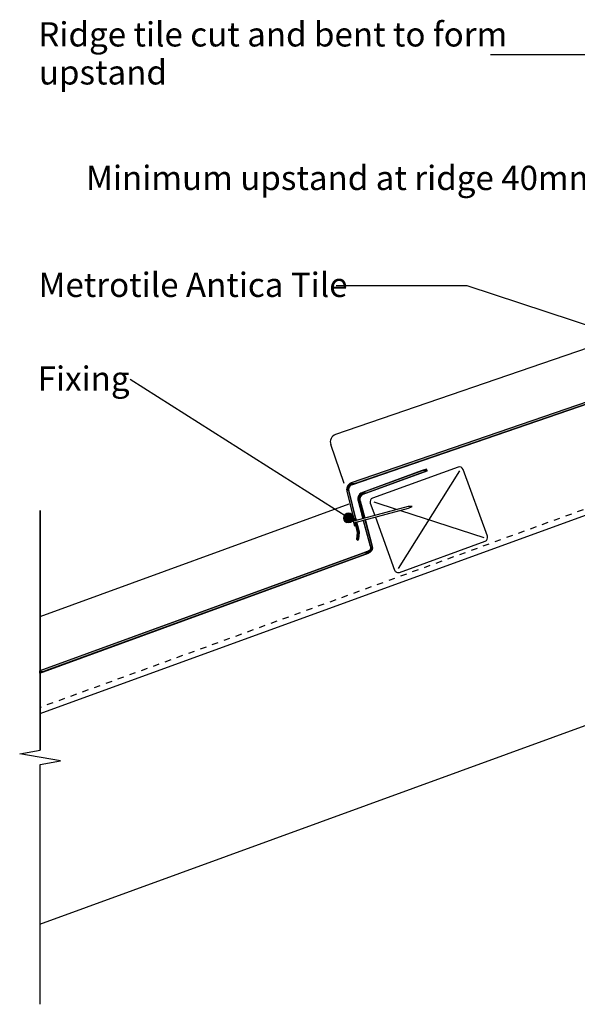
# Model space of a CAD drawing. Extents: x -539 to 643, y -233 to 265.
# Drawn here: x -539 to -257, y -233 to 265 of the extents above; entities that cross this region are included whole.
import ezdxf

# ---------------------------------------------------------------- set-up
doc = ezdxf.new("R2010")
doc.units = 0
doc.linetypes.add('DASH', pattern=[6.35, 3.175, -3.175])
doc.layers.get('0').update_dxf_attribs({"linetype": 'CONTINUOUS'})
doc.layers.get('DEFPOINTS').update_dxf_attribs({"linetype": 'CONTINUOUS'})
doc.styles.add('ARIAL', font='txt', dxfattribs={"height": 12.294162})
doc.dimstyles.get("Standard").update_dxf_attribs({"dimtxt": 0.18, "dimasz": 0.18, "dimexe": 0.18, "dimexo": 0.0625, "dimgap": 0.09, "dimtad": 0, "dimtih": 1, "dimtoh": 1, "dimzin": 0, "dimcen": 0.09, "dimazin": 3, "dimtfac": 1, "dimtofl": 0, "dimtmove": 0, "dimatfit": 3})

# ---------------------------------------------------------------- blocks, each defined once
blk = doc.blocks.new('*U34')
at = {"linetype": 'CONTINUOUS'}
for p, q in [((-373.85, 15.21), (-374.66, 14.67)), ((-372.89, 15.4), (-373.85, 15.21)), ((-371.94, 15.21), (-372.89, 15.4)), ((-371.94, 15.21), (-371.12, 14.67)), ((-375.2, 13.85), (-375.39, 12.9)), ((-375.39, 12.9), (-375.2, 11.94)), ((-374.66, 14.67), (-375.2, 13.85)), ((-375.2, 11.94), (-374.66, 11.13)), ((-374.66, 11.13), (-373.85, 10.59)), ((-372.89, 10.4), (-373.85, 10.59)), ((-371.94, 10.59), (-372.89, 10.4)), ((-371.12, 11.13), (-371.94, 10.59)), ((-371.12, 14.67), (-370.58, 13.85)), ((-370.58, 11.94), (-371.12, 11.13)), ((-370.58, 13.85), (-370.39, 12.9)), ((-370.39, 12.9), (-370.58, 11.94))]:
    blk.add_line(p, q, dxfattribs=at)
for points in [[(-373.85, 15.21), (-374.66, 14.67), (-371.12, 14.67)], [(-372.89, 15.4), (-373.85, 15.21), (-371.94, 15.21)], [(-375.2, 13.85), (-375.39, 12.9), (-370.39, 12.9)], [(-375.39, 12.9), (-375.2, 11.94), (-370.58, 11.94)], [(-374.66, 14.67), (-375.2, 13.85), (-370.58, 13.85)], [(-375.2, 11.94), (-374.66, 11.13), (-371.12, 11.13)], [(-374.66, 11.13), (-373.85, 10.59), (-371.94, 10.59)]]:
    blk.add_solid(points, dxfattribs=at)
at = {"linetype": 'CONTINUOUS', "extrusion": (0, 0, -1)}
for points in [[(373.85, 15.21), (371.94, 15.21), (371.12, 14.67)], [(375.39, 12.9), (370.39, 12.9), (370.58, 11.94)], [(375.2, 13.85), (370.58, 13.85), (370.39, 12.9)], [(375.2, 11.94), (370.58, 11.94), (371.12, 11.13)], [(374.66, 14.67), (371.12, 14.67), (370.58, 13.85)], [(374.66, 11.13), (371.12, 11.13), (371.94, 10.59)], [(373.85, 10.59), (371.94, 10.59), (372.89, 10.4)]]:
    blk.add_solid(points, dxfattribs=at)
blk = doc.blocks.new('*U35')
at = {"style": 'ARIAL'}
blk.add_text('Fixing', height=12.294, dxfattribs=at).set_placement((-530.36, 77.32))
blk = doc.blocks.new('*U37')
at = {"style": 'ARIAL'}
blk.add_text('Metrotile Antica Tile', height=12.2942, dxfattribs=at).set_placement((-529.95, 124.81))
blk = doc.blocks.new('*U39')
at = {"style": 'ARIAL'}
for s, height, p in [('Ridge tile cut and bent to form', 12.2942, (-530.03, 251.58)), ('upstand', 12.294, (-529.77, 232.34))]:
    blk.add_text(s, height=height, dxfattribs=at).set_placement(p)
blk = doc.blocks.new('*U49')
at = {"color": 0, "style": 'ARIAL'}
blk.add_text('Minimum upstand at ridge 40mm', height=12.2942, dxfattribs=at).set_placement((-505.88, 178.92))
blk = doc.blocks.new('_OBLIQUE')
at = {"color": 0, "linetype": 'BYBLOCK'}
blk.add_line((-0.5, -0.5), (0.5, 0.5), dxfattribs=at)
blk = doc.blocks.new('DIMBLOCK2-AN140_-_STANDARD')
at = {"color": 0}
for p, q in [((-72.9, 229.68), (-72.9, 140.09)), ((-19.34, 217.68), (-84.9, 217.68)), ((-20.38, 152.09), (-84.9, 152.09))]:
    blk.add_line(p, q, dxfattribs=at)
at = {"layer": 'DEFPOINTS', "color": 0}
for p in [(-11.84, 217.68), (-72.9, 152.09), (-12.88, 152.09)]:
    blk.add_point(p, dxfattribs=at)
at = {"color": 0, "xscale": 15, "yscale": 15, "zscale": 15}
for p, rotation in [((-72.9, 217.68), 90), ((-72.9, 152.09), 270)]:
    blk.add_blockref('_OBLIQUE', p, dxfattribs=dict(at, rotation=rotation))
blk.add_blockref('*U49', (0, 0))
blk = doc.blocks.new('*U46')
at = {"linetype": 'CONTINUOUS'}
for p, q in [((-336.13, 36.72), (-365.97, 25.86)), ((-333.21, 36.72), (-363.04, 25.86)), ((-333.55, 37.66), (-336.13, 36.72)), ((-333.21, 36.72), (-333.55, 37.66)), ((-367.36, 24.92), (-367.38, 24.9)), ((-366.74, 25.47), (-367.36, 24.92)), ((-365.97, 25.86), (-366.74, 25.47)), ((-365.63, 24.92), (-365.67, 24.9)), ((-364.12, 25.47), (-365.63, 24.92)), ((-363.04, 25.86), (-364.12, 25.47)), ((-368.2, 23.15), (-368.27, 22.53)), ((-368.27, 22.53), (-368.27, 22.52)), ((-368.27, 22.52), (-368.19, 21.92)), ((-368.18, 23.38), (-368.2, 23.15)), ((-368.19, 21.92), (-368.16, 21.66)), ((-368.05, 23.72), (-368.18, 23.38)), ((-368.16, 21.66), (-367.13, 17.83)), ((-367.87, 24.19), (-368.05, 23.72)), ((-367.84, 24.23), (-367.87, 24.19)), ((-367.56, 24.64), (-367.84, 24.23)), ((-367.38, 24.9), (-367.56, 24.64)), ((-367.2, 23.15), (-367.27, 22.53)), ((-367.27, 22.53), (-367.27, 22.52)), ((-367.27, 22.52), (-367.19, 21.92)), ((-367.12, 23.38), (-367.2, 23.15)), ((-367.19, 21.92), (-367.12, 21.66)), ((-366.99, 23.72), (-367.12, 23.38)), ((-367.12, 21.66), (-366.09, 17.83)), ((-366.67, 24.19), (-366.99, 23.72)), ((-366.64, 24.23), (-366.67, 24.19)), ((-366.17, 24.64), (-366.64, 24.23)), ((-365.67, 24.9), (-366.17, 24.64)), ((-367.13, 17.83), (-365.82, 12.91)), ((-366.09, 17.83), (-364.77, 12.91)), ((-365.75, 12.64), (-365.82, 12.91)), ((-364.77, 12.91), (-365.75, 12.64)), ((-364.51, 11.94), (-365.49, 11.68)), ((-365.49, 11.68), (-362, -1.34)), ((-364.45, 11.68), (-364.51, 11.94)), ((-364.45, 11.68), (-360.96, -1.34)), ((-365.75, -4.92), (-529.36, -64.47)), ((-362.83, -4.92), (-526.44, -64.47)), ((-364.83, -4.59), (-365.75, -4.92)), ((-363.49, -4.1), (-364.83, -4.59)), ((-363.17, -3.98), (-363.49, -4.1)), ((-362.73, -3.76), (-363.17, -3.98)), ((-362.17, -4.59), (-362.83, -4.92)), ((-362.43, -3.5), (-362.73, -3.76)), ((-362.37, -3.44), (-362.43, -3.5)), ((-362.09, -3.03), (-362.37, -3.44)), ((-361.62, -4.1), (-362.17, -4.59)), ((-362, -2.8), (-362.09, -3.03)), ((-362, -1.34), (-361.93, -1.6)), ((-361.92, -2.57), (-362, -2.8)), ((-361.93, -1.6), (-361.86, -2.07)), ((-361.86, -2.09), (-361.92, -2.57)), ((-361.86, -2.07), (-361.86, -2.09)), ((-361.54, -3.98), (-361.62, -4.1)), ((-361.38, -3.76), (-361.54, -3.98)), ((-361.2, -3.5), (-361.38, -3.76)), ((-361.18, -3.44), (-361.2, -3.5)), ((-361.03, -3.03), (-361.18, -3.44)), ((-360.94, -2.8), (-361.03, -3.03)), ((-360.96, -1.34), (-360.93, -1.6)), ((-360.92, -2.57), (-360.94, -2.8)), ((-360.93, -1.6), (-360.86, -2.07)), ((-360.86, -2.09), (-360.92, -2.57)), ((-360.86, -2.07), (-360.86, -2.09)), ((-526.44, -64.47), (-529.36, -65.54)), ((-529.36, -65.54), (-529.36, -64.47))]:
    blk.add_line(p, q, dxfattribs=at)
for points in [[(-336.13, 36.72), (-365.97, 25.86), (-363.04, 25.86)], [(-333.55, 37.66), (-336.13, 36.72), (-333.21, 36.72)], [(-367.36, 24.92), (-367.38, 24.9), (-365.67, 24.9)], [(-366.74, 25.47), (-367.36, 24.92), (-365.63, 24.92)], [(-365.97, 25.86), (-366.74, 25.47), (-364.12, 25.47)], [(-368.2, 23.15), (-368.27, 22.53), (-367.27, 22.53)], [(-368.27, 22.53), (-368.27, 22.52), (-367.27, 22.52)], [(-368.27, 22.52), (-368.19, 21.92), (-367.19, 21.92)], [(-368.18, 23.38), (-368.2, 23.15), (-367.2, 23.15)], [(-368.19, 21.92), (-368.16, 21.66), (-367.12, 21.66)], [(-368.05, 23.72), (-368.18, 23.38), (-367.12, 23.38)], [(-368.16, 21.66), (-367.13, 17.83), (-366.09, 17.83)], [(-367.87, 24.19), (-368.05, 23.72), (-366.99, 23.72)], [(-367.84, 24.23), (-367.87, 24.19), (-366.67, 24.19)], [(-367.56, 24.64), (-367.84, 24.23), (-366.64, 24.23)], [(-367.38, 24.9), (-367.56, 24.64), (-366.17, 24.64)], [(-367.13, 17.83), (-365.82, 12.91), (-364.77, 12.91)], [(-364.51, 11.94), (-365.49, 11.68), (-364.45, 11.68)], [(-365.49, 11.68), (-362, -1.34), (-360.96, -1.34)], [(-365.75, -4.92), (-529.36, -64.47), (-526.44, -64.47)], [(-364.83, -4.59), (-365.75, -4.92), (-362.83, -4.92)], [(-363.49, -4.1), (-364.83, -4.59), (-362.17, -4.59)], [(-363.17, -3.98), (-363.49, -4.1), (-361.62, -4.1)], [(-362.73, -3.76), (-363.17, -3.98), (-361.54, -3.98)], [(-362.43, -3.5), (-362.73, -3.76), (-361.38, -3.76)], [(-362.37, -3.44), (-362.43, -3.5), (-361.2, -3.5)], [(-362.09, -3.03), (-362.37, -3.44), (-361.18, -3.44)], [(-362, -2.8), (-362.09, -3.03), (-361.03, -3.03)], [(-362, -1.34), (-361.93, -1.6), (-360.93, -1.6)], [(-361.92, -2.57), (-362, -2.8), (-360.94, -2.8)], [(-361.93, -1.6), (-361.86, -2.07), (-360.86, -2.07)], [(-361.86, -2.09), (-361.92, -2.57), (-360.92, -2.57)], [(-361.86, -2.07), (-361.86, -2.09), (-360.86, -2.09)]]:
    blk.add_solid(points, dxfattribs=at)
at = {"linetype": 'CONTINUOUS', "extrusion": (0, 0, -1)}
for points in [[(336.13, 36.72), (333.21, 36.72), (363.04, 25.86)], [(367.36, 24.92), (365.63, 24.92), (365.67, 24.9)], [(366.74, 25.47), (364.12, 25.47), (365.63, 24.92)], [(365.97, 25.86), (363.04, 25.86), (364.12, 25.47)], [(368.27, 22.53), (367.27, 22.53), (367.27, 22.52)], [(368.27, 22.52), (367.27, 22.52), (367.19, 21.92)], [(368.2, 23.15), (367.2, 23.15), (367.27, 22.53)], [(368.19, 21.92), (367.19, 21.92), (367.12, 21.66)], [(368.18, 23.38), (367.12, 23.38), (367.2, 23.15)], [(368.16, 21.66), (367.12, 21.66), (366.09, 17.83)], [(368.05, 23.72), (366.99, 23.72), (367.12, 23.38)], [(367.87, 24.19), (366.67, 24.19), (366.99, 23.72)], [(367.84, 24.23), (366.64, 24.23), (366.67, 24.19)], [(367.56, 24.64), (366.17, 24.64), (366.64, 24.23)], [(367.38, 24.9), (365.67, 24.9), (366.17, 24.64)], [(367.13, 17.83), (366.09, 17.83), (364.77, 12.91)], [(365.82, 12.91), (364.77, 12.91), (365.75, 12.64)], [(365.49, 11.68), (364.45, 11.68), (360.96, -1.34)], [(365.75, -4.92), (362.83, -4.92), (526.44, -64.47)], [(364.83, -4.59), (362.17, -4.59), (362.83, -4.92)], [(363.49, -4.1), (361.62, -4.1), (362.17, -4.59)], [(363.17, -3.98), (361.54, -3.98), (361.62, -4.1)], [(362.73, -3.76), (361.38, -3.76), (361.54, -3.98)], [(362.43, -3.5), (361.2, -3.5), (361.38, -3.76)], [(362.37, -3.44), (361.18, -3.44), (361.2, -3.5)], [(362.09, -3.03), (361.03, -3.03), (361.18, -3.44)], [(362, -1.34), (360.96, -1.34), (360.93, -1.6)], [(362, -2.8), (360.94, -2.8), (361.03, -3.03)], [(361.93, -1.6), (360.93, -1.6), (360.86, -2.07)], [(361.92, -2.57), (360.92, -2.57), (360.94, -2.8)], [(361.86, -2.07), (360.86, -2.07), (360.86, -2.09)], [(361.86, -2.09), (360.86, -2.09), (360.92, -2.57)], [(529.36, -64.47), (526.44, -64.47), (529.36, -65.54)]]:
    blk.add_solid(points, dxfattribs=at)
blk = doc.blocks.new('*U47')
at = {"linetype": 'CONTINUOUS'}
for p, q in [((-19.5, 217.68), (-19.5, 185.58)), ((-18.5, 217.68), (-18.5, 185.58)), ((-19.5, 185.58), (-19, 185.44)), ((-19.5, 184.54), (-19.5, 184.28)), ((-18.5, 184.28), (-19.5, 184.54)), ((-18.5, 185.31), (-19, 185.44)), ((-18.5, 185.58), (-18.5, 185.44)), ((-18.5, 185.44), (-18.5, 185.31)), ((-19.5, 184.28), (-19.5, 153.02)), ((-18.5, 184.28), (-18.5, 153.02)), ((-23.11, 150.49), (-371.57, 30.69)), ((-20.03, 150.49), (-368.49, 30.69)), ((-21.78, 150.95), (-23.11, 150.49)), ((-20.45, 151.4), (-21.78, 150.95)), ((-20.27, 151.55), (-20.45, 151.4)), ((-20.07, 151.71), (-20.27, 151.55)), ((-19.77, 152.09), (-20.07, 151.71)), ((-19.41, 150.95), (-20.03, 150.49)), ((-19.71, 152.25), (-19.77, 152.09)), ((-19.58, 152.54), (-19.71, 152.25)), ((-19.5, 153), (-19.58, 152.54)), ((-19.5, 153.02), (-19.5, 153)), ((-19.05, 151.4), (-19.41, 150.95)), ((-18.94, 151.55), (-19.05, 151.4)), ((-18.86, 151.71), (-18.94, 151.55)), ((-18.69, 152.09), (-18.86, 151.71)), ((-18.62, 152.25), (-18.69, 152.09)), ((-18.58, 152.54), (-18.62, 152.25)), ((-18.5, 153), (-18.58, 152.54)), ((-18.5, 153.02), (-18.5, 153)), ((-372.35, 30.31), (-373.01, 29.75)), ((-371.57, 30.69), (-372.35, 30.31)), ((-369.6, 30.31), (-371.22, 29.75)), ((-368.49, 30.69), (-369.6, 30.31)), ((-373.86, 27.99), (-373.94, 27.38)), ((-373.94, 27.38), (-373.94, 27.38)), ((-373.94, 27.38), (-373.86, 26.76)), ((-373.83, 28.24), (-373.86, 27.99)), ((-373.86, 26.76), (-373.83, 26.52)), ((-373.7, 28.57), (-373.83, 28.24)), ((-373.83, 26.52), (-370.4, 12.74)), ((-373.51, 29.05), (-373.7, 28.57)), ((-373.49, 29.07), (-373.51, 29.05)), ((-373.21, 29.47), (-373.49, 29.07)), ((-373.01, 29.74), (-373.21, 29.47)), ((-373.01, 29.75), (-373.01, 29.74)), ((-372.86, 27.99), (-372.94, 27.38)), ((-372.94, 27.38), (-372.94, 27.38)), ((-372.94, 27.38), (-372.86, 26.76)), ((-372.76, 28.24), (-372.86, 27.99)), ((-372.86, 26.76), (-372.8, 26.52)), ((-372.8, 26.52), (-369.37, 12.74)), ((-372.63, 28.57), (-372.76, 28.24)), ((-372.29, 29.05), (-372.63, 28.57)), ((-372.27, 29.07), (-372.29, 29.05)), ((-371.8, 29.47), (-372.27, 29.07)), ((-371.24, 29.74), (-371.8, 29.47)), ((-371.22, 29.75), (-371.24, 29.74)), ((-370.4, 12.74), (-370.15, 12.71)), ((-370.15, 12.71), (-369.92, 11.84)), ((-369.92, 11.84), (-369.89, 11.74)), ((-369.84, 11.55), (-369.89, 11.74)), ((-369.12, 11.74), (-369.84, 11.55)), ((-368.88, 10.77), (-369.58, 10.58)), ((-369.58, 10.58), (-369.27, 9.42)), ((-369.37, 12.74), (-369.36, 12.71)), ((-369.36, 12.71), (-369.15, 11.84)), ((-369.15, 11.84), (-369.12, 11.74)), ((-368.84, 10.58), (-368.88, 10.77)), ((-368.84, 10.58), (-368.55, 9.42)), ((-369.27, 9.42), (-369.53, 9.23)), ((-369.53, 9.23), (-368.66, 5.73)), ((-368.62, 5.56), (-369.02, 2.26)), ((-368.66, 5.73), (-368.62, 5.56)), ((-368.55, 9.42), (-368.5, 9.23)), ((-368.5, 9.23), (-367.63, 5.73)), ((-367.65, 5.56), (-368.01, 2.26)), ((-367.63, 5.73), (-367.65, 5.56)), ((-369.02, 2.26), (-368.16, 1.8)), ((-368.07, 1.75), (-368.16, 1.8)), ((-368.01, 2.26), (-368.07, 1.8)), ((-368.07, 1.8), (-368.07, 1.75))]:
    blk.add_line(p, q, dxfattribs=at)
for points in [[(-19.5, 217.68), (-19.5, 185.58), (-18.5, 185.58)], [(-19.5, 185.58), (-19, 185.44), (-18.5, 185.44)], [(-19.5, 184.54), (-19.5, 184.28), (-18.5, 184.28)], [(-19.5, 184.28), (-19.5, 153.02), (-18.5, 153.02)], [(-23.11, 150.49), (-371.57, 30.69), (-368.49, 30.69)], [(-21.78, 150.95), (-23.11, 150.49), (-20.03, 150.49)], [(-20.45, 151.4), (-21.78, 150.95), (-19.41, 150.95)], [(-20.27, 151.55), (-20.45, 151.4), (-19.05, 151.4)], [(-20.07, 151.71), (-20.27, 151.55), (-18.94, 151.55)], [(-19.77, 152.09), (-20.07, 151.71), (-18.86, 151.71)], [(-19.71, 152.25), (-19.77, 152.09), (-18.69, 152.09)], [(-19.58, 152.54), (-19.71, 152.25), (-18.62, 152.25)], [(-19.5, 153), (-19.58, 152.54), (-18.58, 152.54)], [(-19.5, 153.02), (-19.5, 153), (-18.5, 153)], [(-372.35, 30.31), (-373.01, 29.75), (-371.22, 29.75)], [(-371.57, 30.69), (-372.35, 30.31), (-369.6, 30.31)], [(-373.86, 27.99), (-373.94, 27.38), (-372.94, 27.38)], [(-373.94, 27.38), (-373.94, 27.38), (-372.94, 27.38)], [(-373.94, 27.38), (-373.86, 26.76), (-372.86, 26.76)], [(-373.83, 28.24), (-373.86, 27.99), (-372.86, 27.99)], [(-373.86, 26.76), (-373.83, 26.52), (-372.8, 26.52)], [(-373.7, 28.57), (-373.83, 28.24), (-372.76, 28.24)], [(-373.83, 26.52), (-370.4, 12.74), (-369.37, 12.74)], [(-373.51, 29.05), (-373.7, 28.57), (-372.63, 28.57)], [(-373.49, 29.07), (-373.51, 29.05), (-372.29, 29.05)], [(-373.21, 29.47), (-373.49, 29.07), (-372.27, 29.07)], [(-373.01, 29.74), (-373.21, 29.47), (-371.8, 29.47)], [(-373.01, 29.75), (-373.01, 29.74), (-371.24, 29.74)], [(-370.4, 12.74), (-370.15, 12.71), (-369.36, 12.71)], [(-370.15, 12.71), (-369.92, 11.84), (-369.15, 11.84)], [(-369.92, 11.84), (-369.89, 11.74), (-369.12, 11.74)], [(-368.88, 10.77), (-369.58, 10.58), (-368.84, 10.58)], [(-369.58, 10.58), (-369.27, 9.42), (-368.55, 9.42)], [(-369.27, 9.42), (-369.53, 9.23), (-368.5, 9.23)], [(-369.53, 9.23), (-368.66, 5.73), (-367.63, 5.73)], [(-368.62, 5.56), (-369.02, 2.26), (-368.01, 2.26)], [(-368.66, 5.73), (-368.62, 5.56), (-367.65, 5.56)], [(-369.02, 2.26), (-368.16, 1.8), (-368.07, 1.8)]]:
    blk.add_solid(points, dxfattribs=at)
at = {"linetype": 'CONTINUOUS', "extrusion": (0, 0, -1)}
for points in [[(19.5, 217.68), (18.5, 217.68), (18.5, 185.58)], [(19.5, 185.58), (18.5, 185.58), (18.5, 185.44)], [(19, 185.44), (18.5, 185.44), (18.5, 185.31)], [(19.5, 184.28), (18.5, 184.28), (18.5, 153.02)], [(23.11, 150.49), (20.03, 150.49), (368.49, 30.69)], [(21.78, 150.95), (19.41, 150.95), (20.03, 150.49)], [(20.45, 151.4), (19.05, 151.4), (19.41, 150.95)], [(20.27, 151.55), (18.94, 151.55), (19.05, 151.4)], [(20.07, 151.71), (18.86, 151.71), (18.94, 151.55)], [(19.77, 152.09), (18.69, 152.09), (18.86, 151.71)], [(19.71, 152.25), (18.62, 152.25), (18.69, 152.09)], [(19.58, 152.54), (18.58, 152.54), (18.62, 152.25)], [(19.5, 153.02), (18.5, 153.02), (18.5, 153)], [(19.5, 153), (18.5, 153), (18.58, 152.54)], [(372.35, 30.31), (369.6, 30.31), (371.22, 29.75)], [(371.57, 30.69), (368.49, 30.69), (369.6, 30.31)], [(373.94, 27.38), (372.94, 27.38), (372.94, 27.38)], [(373.94, 27.38), (372.94, 27.38), (372.86, 26.76)], [(373.86, 27.99), (372.86, 27.99), (372.94, 27.38)], [(373.86, 26.76), (372.86, 26.76), (372.8, 26.52)], [(373.83, 28.24), (372.76, 28.24), (372.86, 27.99)], [(373.83, 26.52), (372.8, 26.52), (369.37, 12.74)], [(373.7, 28.57), (372.63, 28.57), (372.76, 28.24)], [(373.51, 29.05), (372.29, 29.05), (372.63, 28.57)], [(373.49, 29.07), (372.27, 29.07), (372.29, 29.05)], [(373.21, 29.47), (371.8, 29.47), (372.27, 29.07)], [(373.01, 29.75), (371.22, 29.75), (371.24, 29.74)], [(373.01, 29.74), (371.24, 29.74), (371.8, 29.47)], [(370.4, 12.74), (369.37, 12.74), (369.36, 12.71)], [(370.15, 12.71), (369.36, 12.71), (369.15, 11.84)], [(369.92, 11.84), (369.15, 11.84), (369.12, 11.74)], [(369.89, 11.74), (369.12, 11.74), (369.84, 11.55)], [(369.58, 10.58), (368.84, 10.58), (368.55, 9.42)], [(369.53, 9.23), (368.5, 9.23), (367.63, 5.73)], [(369.27, 9.42), (368.55, 9.42), (368.5, 9.23)], [(368.66, 5.73), (367.63, 5.73), (367.65, 5.56)], [(368.62, 5.56), (367.65, 5.56), (368.01, 2.26)], [(369.02, 2.26), (368.01, 2.26), (368.07, 1.8)], [(368.16, 1.8), (368.07, 1.8), (368.07, 1.75)]]:
    blk.add_solid(points, dxfattribs=at)

msp = doc.modelspace()

# ---------------------------------------------------------------- linework, layer by layer
for p, q in [((-142.569, 247.345), (-301.175, 247.345)), ((-29.609, 175.438), (-379.508, 55.143)), ((-20.449, 151.404), (-371.567, 30.69)), ((-371.242, 29.744), (-20.03, 150.491)), ((-312.84, 130.483), (-379.175, 130.483)), ((-202.833, 94.048), (-312.84, 130.483)), ((-12.5, 101.868), (-529.207, -86.198)), ((-372.892, 12.898), (-483.58, 82.997)), ((-375.251, 30.46), (-381.99, 50.06)), ((-333.548, 37.659), (-365.967, 25.859)), ((-365.625, 24.919), (-333.206, 36.719)), ((-317.542, 38.73), (-360.768, 22.997)), ((-316.858, 36.851), (-347.771, -12.711)), ((-333.206, 36.719), (-333.548, 37.659)), ((-302.666, 3.706), (-314.979, 37.535)), ((-373.833, 26.521), (-370.403, 12.737)), ((-369.124, 11.739), (-372.862, 26.762)), ((-368.161, 21.662), (-365.745, 12.645)), ((-364.779, 12.904), (-367.195, 21.92)), ((-361.963, 20.434), (-359.716, 14.26)), ((-360.084, 21.118), (-348.369, 17.301)), ((-372.847, 19.871), (-529.365, -37.097)), ((-529.179, 16.782), (-529.179, -104.664)), ((-529.179, -104.664), (-529.179, 16.782)), ((-342.794, 18.794), (-369.84, 11.547)), ((-369.581, 10.582), (-342.535, 17.828)), ((-346.625, 16.733), (-304.545, 3.022)), ((-340.733, 18.829), (-342.794, 18.794)), ((-342.535, 17.828), (-340.733, 18.829)), ((-370.953, 12.802), (-369.918, 8.939)), ((-370.953, 12.802), (-370.151, 12.706)), ((-369.84, 11.547), (-370.151, 12.706)), ((-369.271, 9.423), (-369.581, 10.582)), ((-367.603, 5.626), (-368.883, 10.769)), ((-365.486, 11.679), (-361.928, -1.601)), ((-360.962, -1.342), (-364.521, 11.938)), ((-359.373, 13.317), (-349.65, -13.395)), ((-369.918, 8.939), (-369.271, 9.423)), ((-369.53, 9.229), (-368.618, 5.563)), ((-368.618, 5.563), (-369.017, 2.256)), ((-368.071, 1.753), (-367.603, 5.626)), ((-529.207, -192.616), (0, 0)), ((-369.017, 2.256), (-368.071, 1.753)), ((-347.087, -14.591), (-303.861, 1.142)), ((-363.169, -3.983), (-529.365, -64.474)), ((-529.365, -65.538), (-362.826, -4.923)), ((-529.365, -64.474), (-529.365, -65.538)), ((-539.486, -106.481), (-529.179, -104.664)), ((-518.871, -109.954), (-539.486, -106.481)), ((-529.179, -111.772), (-518.871, -109.954)), ((-529.179, -233.218), (-529.179, -111.772)), ((-529.179, -233.218), (-529.179, -111.772))]:
    msp.add_line(p, q)
at = {"linetype": 'DASH'}
msp.add_line((-15.5, 103.969), (-529.179, -82.995), dxfattribs=at)
msp.add_circle((-372.892, 12.898), 2.5)
for centre, radius, start, end in [((-378.207, 51.361), 4, 108.97295, 198.97295), ((-316.858, 36.851), 2, 20, 110), ((-364.77, 22.57), 3.5, 110, 195), ((-364.77, 22.57), 2.5, 110, 195), ((-360.084, 21.118), 2, 110, 200), ((-304.545, 3.022), 2, 290, 20), ((-347.771, -12.711), 2, 200, 290)]:
    msp.add_arc(centre, radius, start, end)

# ---------------------------------------------------------------- block references
for name in ['*U39', '*U37', '*U35']:
    msp.add_blockref(name, (0, 0))
at = {"linetype": 'CONTINUOUS'}
for name in ['*U47', '*U46', '*U34']:
    msp.add_blockref(name, (0, 0), dxfattribs=at)

# ---------------------------------------------------------------- dimensions: what is measured, and where the dimension line sits
dim = msp.add_linear_dim(base=(-72.897, 152.095), p1=(-11.838, 217.676), p2=(-12.885, 152.095), angle=90, text='Minimum upstand at ridge 40mm', dimstyle='Standard', override={"dimtih": 1, "dimtoh": 1, "dimfxl": 65.589906})
dim.commit()
dim.dimension.update_dxf_attribs({"geometry": 'DIMBLOCK2-AN140_-_STANDARD', "text_midpoint": (-380.752, 183.022), "dimtype": 128})

doc.saveas('drawing.dxf')
